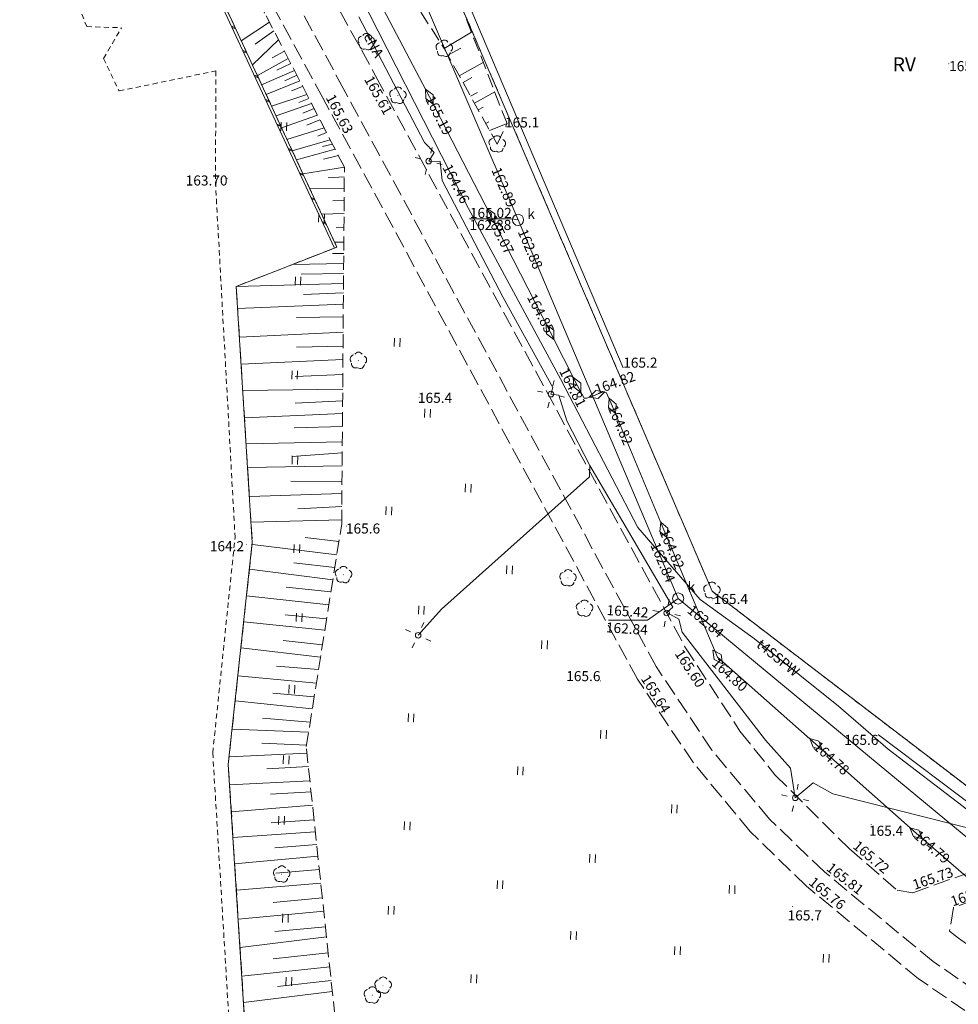
# Model space of a CAD drawing. Extents: x 0 to 8429726, y 0 to 5996897.
# Drawn here: x 8429370 to 8429454, y 5996352 to 5996441 of the extents above; entities that cross this region are included whole.
import ezdxf
from ezdxf.enums import TextEntityAlignment as Align

# ---------------------------------------------------------------- set-up
doc = ezdxf.new("R2010")
doc.units = 0
doc.header["$MEASUREMENT"] = 0
for name, pattern in [('DGN Style 1', [0.46098, 0, -0.46098]), ('DGN Style 2', [0.7683, 0.46098, -0.30732]), ('P_3-1', [2, 1.5, -0.5]), ('WSQ823', [1.75, 1.25, -0.5])]:
    doc.linetypes.add(name, pattern=pattern)
for name, color, linetype, lineweight in [('Warstwa 1', 7, 'Continuous', 0), ('Warstwa 10', 7, 'Continuous', 0), ('Warstwa 12', 7, 'Continuous', 0), ('Warstwa 13', 7, 'Continuous', 0), ('Warstwa 14', 7, 'Continuous', 0), ('Warstwa 17', 7, 'Continuous', 0), ('Warstwa 2', 7, 'Continuous', 0), ('Warstwa 21', 7, 'Continuous', 0), ('Warstwa 22', 7, 'Continuous', 0), ('Warstwa 24', 7, 'Continuous', 0), ('Warstwa 25', 7, 'Continuous', 0), ('Warstwa 3', 7, 'Continuous', 0), ('Warstwa 32', 7, 'Continuous', 0), ('Warstwa 36', 7, 'Continuous', 0), ('Warstwa 4', 7, 'Continuous', 0), ('Warstwa 41', 7, 'Continuous', 0), ('Warstwa 6', 7, 'Continuous', 0), ('Warstwa 7', 7, 'Continuous', 0), ('Warstwa 8', 7, 'Continuous', 0), ('Warstwa 9', 7, 'Continuous', 0)]:
    doc.layers.add(name, color=color, linetype=linetype, lineweight=lineweight)
doc.styles.add('Style-ITALICS_1250', font='ITALICS_1250.shx')
doc.styles.add('Style-ITALICS_CP1250', font='ITALICS_CP1250.shx')
doc.linetypes.add('BGZ903', pattern='A,-0.75,[1,dgnlstyle-Ls_odgik-zudp.shx,S=0.008,R=0,X=0,Y=0.15],-1.5,[2,dgnlstyle-Ls_odgik-zudp.shx,S=0.008,R=0,X=0,Y=-0.15],-0.75', length=3)

# ---------------------------------------------------------------- blocks, each defined once
blk = doc.blocks.new('MUFA_1')
at = {"layer": 'Warstwa 41', "color": 6, "linetype": 'Continuous', "lineweight": 0}
for p, q in [((-0.75, 0), (0, 0.375)), ((0, 0.375), (0.75, 0)), ((0.75, 0), (0, -0.375)), ((0, -0.375), (-0.75, 0))]:
    blk.add_line(p, q, dxfattribs=at)
blk = doc.blocks.new('LTRL')
at = {"layer": 'Warstwa 36', "color": 7, "linetype": 'Continuous', "lineweight": 0}
for p, q in [((-0.53, 0.531), (-0.883, 0.883)), ((0.531, 0.53), (0.884, 0.883)), ((-0.529, -0.531), (-0.883, -0.884)), ((0.531, -0.53), (0.884, -0.884))]:
    blk.add_line(p, q, dxfattribs=at)
blk = doc.blocks.new('LTRL_3')
at = {"layer": 'Warstwa 36', "color": 7, "linetype": 'Continuous', "lineweight": 0}
for p, q in [((-0.53, 0.529), (-0.883, 0.883)), ((0.531, 0.53), (0.885, 0.882)), ((-0.53, -0.532), (-0.883, -0.885)), ((0.531, -0.532), (0.885, -0.885))]:
    blk.add_line(p, q, dxfattribs=at)
blk = doc.blocks.new('POJJ_1')
at = {"layer": 'Warstwa 32', "color": 7, "linetype": 'Continuous', "lineweight": 0}
blk.add_circle((0, 0), 0.25, dxfattribs=at)
blk = doc.blocks.new('STN')
at = {"layer": 'Warstwa 24', "color": 32, "linetype": 'Continuous', "lineweight": 0}
blk.add_circle((0, 0), 0.5, dxfattribs=at)
blk = doc.blocks.new('WSU')
at = {"layer": 'Warstwa 3', "linetype": 'Continuous', "lineweight": 0}
h = blk.add_hatch(color=7, dxfattribs=at)
edge = h.paths.add_edge_path()
edge.add_arc((0, 0.001), 0.045, 0, 360)
blk = doc.blocks.new('WSP')
at = {"layer": 'Warstwa 1', "linetype": 'Continuous', "lineweight": 0}
h = blk.add_hatch(color=34, dxfattribs=at)
edge = h.paths.add_edge_path()
edge.add_arc((0, 0), 0.045, 0, 360)
blk = doc.blocks.new('WSP_73')
at = {"layer": 'Warstwa 1', "linetype": 'Continuous', "lineweight": 0}
h = blk.add_hatch(color=34, dxfattribs=at)
edge = h.paths.add_edge_path()
edge.add_arc((0, 0), 0.045, 0, 360)
blk = doc.blocks.new('DLI_7')
at = {"layer": 'Warstwa 14', "linetype": 'DGN Style 1', "lineweight": 0}
h = blk.add_hatch(color=3, dxfattribs=at)
edge = h.paths.add_edge_path()
edge.add_arc((0, 0), 0.045, 0, 360)
at = {"layer": 'Warstwa 14', "color": 3, "linetype": 'Continuous', "lineweight": 0}
for centre, start, end in [((-0.352, 0.128), 100.13232, 219.83806), ((0.014, 0.375), 30.14713, 149.85287), ((0.375, 0.052), 307.12839, 68.78271), ((-0.231, -0.296), 172.13232, 291.83806), ((0.166, -0.341), 235.12839, 356.78271)]:
    blk.add_arc(centre, 0.375, start, end, dxfattribs=at)
blk = doc.blocks.new('DLI')
at = {"layer": 'Warstwa 14', "linetype": 'DGN Style 1', "lineweight": 0}
h = blk.add_hatch(color=3, dxfattribs=at)
edge = h.paths.add_edge_path()
edge.add_arc((0, 0), 0.045, 0, 360)
at = {"layer": 'Warstwa 14', "color": 3, "linetype": 'Continuous', "lineweight": 0}
for centre, start, end in [((-0.352, 0.129), 100.13232, 219.83806), ((0.013, 0.375), 30.14713, 149.85287), ((0.375, 0.053), 307.12839, 68.78271), ((-0.231, -0.295), 172.13232, 291.83806), ((0.166, -0.34), 235.12839, 356.78271)]:
    blk.add_arc(centre, 0.375, start, end, dxfattribs=at)
blk = doc.blocks.new('DLI_8')
at = {"layer": 'Warstwa 14', "linetype": 'DGN Style 1', "lineweight": 0}
h = blk.add_hatch(color=3, dxfattribs=at)
edge = h.paths.add_edge_path()
edge.add_arc((0, 0), 0.045, 0, 360)
at = {"layer": 'Warstwa 14', "color": 3, "linetype": 'Continuous', "lineweight": 0}
for centre, start, end in [((-0.352, 0.128), 100.13232, 219.83806), ((0.013, 0.374), 30.14713, 149.85287), ((0.375, 0.052), 307.12839, 68.78271), ((-0.231, -0.296), 172.13233, 291.83807), ((0.166, -0.341), 235.12839, 356.78271)]:
    blk.add_arc(centre, 0.375, start, end, dxfattribs=at)
blk = doc.blocks.new('DLI_9')
at = {"layer": 'Warstwa 14', "linetype": 'DGN Style 1', "lineweight": 0}
h = blk.add_hatch(color=3, dxfattribs=at)
edge = h.paths.add_edge_path()
edge.add_arc((0, 0), 0.045, 0, 360)
at = {"layer": 'Warstwa 14', "color": 3, "linetype": 'Continuous', "lineweight": 0}
for centre, start, end in [((-0.352, 0.129), 100.13233, 219.83807), ((0.013, 0.375), 30.14713, 149.85287), ((0.375, 0.053), 307.12839, 68.78271), ((-0.231, -0.295), 172.13233, 291.83807), ((0.166, -0.34), 235.12839, 356.78271)]:
    blk.add_arc(centre, 0.375, start, end, dxfattribs=at)
blk = doc.blocks.new('DLI_10')
at = {"layer": 'Warstwa 14', "linetype": 'DGN Style 1', "lineweight": 0}
h = blk.add_hatch(color=3, dxfattribs=at)
edge = h.paths.add_edge_path()
edge.add_arc((0, 0), 0.045, 0, 360)
at = {"layer": 'Warstwa 14', "color": 3, "linetype": 'Continuous', "lineweight": 0}
for centre, start, end in [((-0.352, 0.128), 100.13233, 219.83807), ((0.014, 0.374), 30.14713, 149.85287), ((0.375, 0.052), 307.12839, 68.78271), ((-0.231, -0.296), 172.13233, 291.83807), ((0.166, -0.341), 235.1284, 356.78272)]:
    blk.add_arc(centre, 0.375, start, end, dxfattribs=at)
blk = doc.blocks.new('DLI_11')
at = {"layer": 'Warstwa 14', "linetype": 'DGN Style 1', "lineweight": 0}
h = blk.add_hatch(color=3, dxfattribs=at)
edge = h.paths.add_edge_path()
edge.add_arc((0, 0), 0.045, 0, 360)
at = {"layer": 'Warstwa 14', "color": 3, "linetype": 'Continuous', "lineweight": 0}
for centre, start, end in [((-0.352, 0.128), 100.13233, 219.83807), ((0.013, 0.374), 30.14713, 149.85287), ((0.375, 0.052), 307.1284, 68.78272), ((-0.231, -0.296), 172.13233, 291.83807), ((0.166, -0.341), 235.1284, 356.78272)]:
    blk.add_arc(centre, 0.375, start, end, dxfattribs=at)
blk = doc.blocks.new('DLI_12')
at = {"layer": 'Warstwa 14', "linetype": 'DGN Style 1', "lineweight": 0}
h = blk.add_hatch(color=3, dxfattribs=at)
edge = h.paths.add_edge_path()
edge.add_arc((0, 0), 0.045, 0, 360)
at = {"layer": 'Warstwa 14', "color": 3, "linetype": 'Continuous', "lineweight": 0}
for centre, start, end in [((-0.353, 0.128), 100.13233, 219.83807), ((0.013, 0.374), 30.14713, 149.85287), ((0.375, 0.052), 307.1284, 68.78272), ((-0.231, -0.296), 172.13233, 291.83807), ((0.166, -0.341), 235.1284, 356.78272)]:
    blk.add_arc(centre, 0.375, start, end, dxfattribs=at)
blk = doc.blocks.new('TRA1')
at = {"layer": 'Warstwa 17', "color": 3, "linetype": 'Continuous', "lineweight": 0}
for p, q in [((-0.237, 0.384), (-0.264, -0.366)), ((0.263, 0.366), (0.236, -0.384))]:
    blk.add_line(p, q, dxfattribs=at)

msp = doc.modelspace()

# ---------------------------------------------------------------- linework, layer by layer
at = {"layer": 'Warstwa 10', "color": 3, "linetype": 'Continuous', "lineweight": 0}
for p, q in [((8429404.64, 5996453.02), (8429431.919, 5996389.411)), ((8429431.919, 5996389.411), (8429458.31, 5996369.22))]:
    msp.add_line(p, q, dxfattribs=at)
at = {"layer": 'Warstwa 10', "color": 32, "linetype": 'Continuous', "lineweight": 0, "flags": 128}
msp.add_lwpolyline([(8429392.966, 5996472.947), (8429414.531, 5996422.664), (8429428.87, 5996388.76), (8429464.701, 5996359.121), (8429521.523, 5996373.193), (8429600.355, 5996382.607), (8429667.795, 5996393.854), (8429676.714, 5996395.965)], dxfattribs=at)
at = {"layer": 'Warstwa 10', "color": 30, "linetype": 'Continuous', "lineweight": 0, "flags": 128}
msp.add_lwpolyline([(8429463.14, 5996364.07), (8429462.26, 5996363.67), (8429454.39, 5996370.12), (8429447.69, 5996375.28), (8429443.23, 5996379.12), (8429435.72, 5996385.14), (8429430.85, 5996388.68), (8429425.26, 5996395.11), (8429418.35, 5996408.38), (8429410.08, 5996423.7), (8429398.78, 5996445.94), (8429394.2, 5996455), (8429388.85, 5996464.4)], dxfattribs=at)
at = {"layer": 'Warstwa 10', "color": 6, "linetype": 'Continuous', "lineweight": 0, "flags": 128}
msp.add_lwpolyline([(8429393.05, 5996455.62), (8429394.22, 5996456.13), (8429394.61, 5996456.09), (8429395.19, 5996455), (8429396.56, 5996452.48), (8429398.12, 5996449.48), (8429400.94, 5996444.43), (8429406.59, 5996433.7), (8429412.1, 5996423.03), (8429417.4, 5996412.63), (8429419.83, 5996407.87), (8429420.44, 5996406.71), (8429420.7, 5996406.69), (8429421.6, 5996407.02), (8429422.13, 5996407.27), (8429422.45, 5996407.18), (8429422.97, 5996406.02), (8429427.59, 5996394.91), (8429432.402, 5996383.518), (8429441.211, 5996375.71), (8429450.196, 5996367.733), (8429458.894, 5996360.217)], dxfattribs=at)
at = {"layer": 'Warstwa 10', "color": 11, "linetype": 'Continuous', "lineweight": 0, "flags": 128}
for points in [[(8429400.273, 5996440.86), (8429406.141, 5996429.606), (8429407, 5996428.695), (8429406.522, 5996427.931), (8429407.562, 5996427.905), (8429407.742, 5996426.197), (8429413.207, 5996415.718), (8429417.637, 5996407.657), (8429417.476, 5996407.063), (8429418.173, 5996406.968), (8429418.913, 5996404.681), (8429420.973, 5996400.665), (8429428.393, 5996387.996), (8429427.846, 5996387.515), (8429428.924, 5996386.897), (8429429.224, 5996385.736), (8429436.699, 5996376.076), (8429438.942, 5996373.556), (8429439.359, 5996370.91), (8429439.359, 5996370.91), (8429440.979, 5996372.258), (8429442.738, 5996371.276), (8429456.551, 5996367.775)], [(8429405.575, 5996385.468), (8429407.664, 5996387.804), (8429420.918, 5996399.667), (8429420.973, 5996400.665)]]:
    msp.add_lwpolyline(points, dxfattribs=at)
at = {"layer": 'Warstwa 13', "color": 5, "linetype": 'Continuous', "lineweight": 0, "flags": 128}
msp.add_lwpolyline([(8429214.157, 5996345.73), (8429301.652, 5996421.324), (8429331.784, 5996447.852), (8429358.591, 5996462.919), (8429368.433, 5996463.064), (8429368.294, 5996462.855), (8429376.706, 5996457.239), (8429385.467, 5996445.635), (8429387.676, 5996447.167), (8429389.932, 5996443.411), (8429387.913, 5996442.042), (8429398.079, 5996420.12), (8429389.284, 5996416.711), (8429390.721, 5996393.765), (8429388.572, 5996373.907), (8429390.129, 5996349.626), (8429396.225, 5996340.866), (8429418.235, 5996331.346), (8429429.568, 5996330.097), (8429443.196, 5996329.207), (8429460.763, 5996330.791)], dxfattribs=at)
at = {"layer": 'Warstwa 21', "color": 2, "linetype": 'WSQ823', "lineweight": 0}
for points in [[(8429412.65, 5996429.46), (8429413.54, 5996431.29), (8429407.59, 5996446.6), (8429402.13, 5996455.2), (8429396.93, 5996465.29)], [(8429388.14, 5996442.147), (8429398.306, 5996420.225), (8429389.284, 5996416.711), (8429389.747, 5996409.314), (8429390.721, 5996393.765), (8429388.572, 5996373.907), (8429390.129, 5996349.626), (8429396.225, 5996340.866), (8429417.24, 5996331.812), (8429418.451, 5996331.154), (8429432.341, 5996329.782), (8429443.196, 5996329.207), (8429460.763, 5996330.791), (8429479.234, 5996328.793), (8429515.295, 5996325.759), (8429541.963, 5996323.591), (8429565.95, 5996324.187)]]:
    msp.add_lwpolyline(points, dxfattribs=at)
at = {"layer": 'Warstwa 22', "color": 7, "linetype": 'Continuous', "lineweight": 0}
for p, q in [((8429389.183, 5996439.898), (8429388.851, 5996440.02)), ((8429389.236, 5996439.785), (8429388.904, 5996439.907)), ((8429390.199, 5996437.706), (8429389.868, 5996437.827)), ((8429390.253, 5996437.593), (8429389.921, 5996437.714)), ((8429391.216, 5996435.513), (8429390.884, 5996435.635)), ((8429391.269, 5996435.401), (8429390.937, 5996435.522)), ((8429392.233, 5996433.321), (8429391.901, 5996433.443)), ((8429392.286, 5996433.208), (8429391.954, 5996433.33)), ((8429393.249, 5996431.129), (8429392.917, 5996431.251)), ((8429393.302, 5996431.016), (8429392.97, 5996431.138)), ((8429394.266, 5996428.937), (8429393.934, 5996429.059)), ((8429394.319, 5996428.824), (8429393.987, 5996428.946)), ((8429395.282, 5996426.745), (8429394.95, 5996426.867)), ((8429395.335, 5996426.632), (8429395.004, 5996426.754)), ((8429396.299, 5996424.553), (8429395.967, 5996424.674)), ((8429396.352, 5996424.44), (8429396.02, 5996424.561)), ((8429397.316, 5996422.36), (8429396.984, 5996422.482)), ((8429397.369, 5996422.247), (8429397.037, 5996422.369))]:
    msp.add_line(p, q, dxfattribs=at)
at = {"layer": 'Warstwa 22', "color": 7, "linetype": 'Continuous', "lineweight": 0, "flags": 128}
msp.add_lwpolyline([(8429388.14, 5996442.147), (8429398.306, 5996420.225), (8429398.079, 5996420.12), (8429387.913, 5996442.042)], close=True, dxfattribs=at)
at = {"layer": 'Warstwa 25', "color": 32, "linetype": 'Continuous', "lineweight": 0, "flags": 128}
for points in [[(8429414.531, 5996422.664), (8429413.937, 5996422.751), (8429410.182, 5996422.751)], [(8429428.87, 5996388.76), (8429426.136, 5996386.831), (8429422.63, 5996386.831)]]:
    msp.add_lwpolyline(points, dxfattribs=at)
at = {"layer": 'Warstwa 3', "color": 3, "linetype": 'BGZ903', "lineweight": 0}
for p, q in [((8429423.95, 5996409.43), (8429409.6, 5996443.21)), ((8429446.81, 5996376.55), (8429458.32, 5996367.86))]:
    msp.add_line(p, q, dxfattribs=at)
at = {"layer": 'Warstwa 6', "color": 2, "linetype": 'Continuous', "lineweight": 0}
for p, q in [((8429392.252, 5996440.369), (8429389.733, 5996438.714)), ((8429392.658, 5996439.585), (8429390.981, 5996438.398)), ((8429407.91, 5996438.02), (8429410.356, 5996439.483)), ((8429393.072, 5996438.784), (8429390.731, 5996436.561)), ((8429393.599, 5996437.768), (8429392.508, 5996437.192)), ((8429408.249, 5996437.409), (8429409.4, 5996438.046)), ((8429393.939, 5996437.111), (8429391.176, 5996435.601)), ((8429394.164, 5996436.677), (8429392.913, 5996436.079)), ((8429409.264, 5996435.574), (8429411.413, 5996436.764)), ((8429394.495, 5996436.038), (8429391.56, 5996434.773)), ((8429394.7, 5996435.641), (8429393.63, 5996435.131)), ((8429394.975, 5996435.11), (8429391.967, 5996433.895)), ((8429409.603, 5996434.963), (8429410.4, 5996435.404)), ((8429395.612, 5996433.881), (8429392.45, 5996432.853)), ((8429395.229, 5996434.62), (8429394.221, 5996434.236)), ((8429410.28, 5996433.74), (8429410.9, 5996434.083)), ((8429410.619, 5996433.129), (8429412.435, 5996434.134)), ((8429396.022, 5996433.09), (8429392.855, 5996431.981)), ((8429395.782, 5996433.552), (8429394.882, 5996433.168)), ((8429396.566, 5996432.038), (8429393.351, 5996430.911)), ((8429396.261, 5996432.628), (8429395.238, 5996432.232)), ((8429410.957, 5996432.517), (8429411.4, 5996432.762)), ((8429396.782, 5996431.622), (8429395.615, 5996431.15)), ((8429411.634, 5996431.294), (8429411.9, 5996431.441)), ((8429411.973, 5996430.683), (8429413.54, 5996431.29)), ((8429397.147, 5996430.915), (8429393.83, 5996429.879)), ((8429397.371, 5996430.483), (8429396.591, 5996430.168)), ((8429397.712, 5996429.824), (8429394.306, 5996428.85)), ((8429397.902, 5996429.458), (8429397.024, 5996429.23)), ((8429412.311, 5996430.071), (8429412.4, 5996430.12)), ((8429398.132, 5996429.014), (8429394.686, 5996428.031)), ((8429398.434, 5996428.431), (8429397.114, 5996428.109)), ((8429398.972, 5996427.392), (8429395.261, 5996426.792)), ((8429398.965, 5996426.526), (8429397.52, 5996426.419)), ((8429398.958, 5996425.515), (8429395.887, 5996425.442)), ((8429398.949, 5996424.409), (8429397.931, 5996424.382)), ((8429398.94, 5996423.23), (8429396.933, 5996423.185)), ((8429398.931, 5996422.007), (8429398.248, 5996421.999)), ((8429398.92, 5996420.676), (8429398.105, 5996420.659)), ((8429398.913, 5996419.664), (8429397.917, 5996419.655)), ((8429398.906, 5996418.754), (8429394.31, 5996418.669)), ((8429398.9, 5996417.877), (8429395.09, 5996417.814)), ((8429398.893, 5996416.963), (8429389.284, 5996416.711)), ((8429398.887, 5996416.142), (8429395.32, 5996415.985)), ((8429398.879, 5996415.108), (8429389.407, 5996414.732)), ((8429398.87, 5996413.99), (8429394.689, 5996413.911)), ((8429398.86, 5996412.603), (8429389.57, 5996412.15)), ((8429398.851, 5996411.349), (8429394.684, 5996411.263)), ((8429398.841, 5996410.153), (8429389.719, 5996409.76)), ((8429398.831, 5996408.815), (8429394.563, 5996408.647)), ((8429398.821, 5996407.497), (8429389.868, 5996407.393)), ((8429398.814, 5996406.459), (8429394.566, 5996406.247)), ((8429398.804, 5996405.315), (8429390.021, 5996404.946)), ((8429398.796, 5996404.156), (8429394.461, 5996404.044)), ((8429398.785, 5996402.781), (8429390.168, 5996402.598)), ((8429398.778, 5996401.8), (8429394.253, 5996401.485)), ((8429398.769, 5996400.648), (8429390.301, 5996400.481)), ((8429398.759, 5996399.242), (8429394.175, 5996399.282)), ((8429398.75, 5996398.151), (8429390.463, 5996397.886)), ((8429398.741, 5996396.986), (8429394.794, 5996396.777)), ((8429398.732, 5996395.791), (8429390.606, 5996395.607)), ((8429398.478, 5996393.857), (8429395.468, 5996394.216)), ((8429398.291, 5996392.673), (8429390.733, 5996393.581)), ((8429398.111, 5996391.548), (8429394.447, 5996391.962)), ((8429397.933, 5996390.429), (8429390.463, 5996391.386)), ((8429397.764, 5996389.363), (8429393.753, 5996389.78)), ((8429397.578, 5996388.191), (8429390.205, 5996388.997)), ((8429397.38, 5996386.947), (8429393.666, 5996387.301)), ((8429397.217, 5996385.924), (8429389.952, 5996386.658)), ((8429397.007, 5996384.603), (8429393.496, 5996384.989)), ((8429396.834, 5996383.513), (8429389.7, 5996384.33)), ((8429396.656, 5996382.402), (8429392.886, 5996382.694)), ((8429396.46, 5996381.167), (8429389.429, 5996381.828)), ((8429396.267, 5996379.949), (8429392.566, 5996380.278)), ((8429396.095, 5996378.871), (8429389.187, 5996379.588)), ((8429395.905, 5996377.675), (8429391.634, 5996378.048)), ((8429395.762, 5996376.775), (8429388.914, 5996377.065)), ((8429395.579, 5996375.626), (8429391.586, 5996375.816)), ((8429395.619, 5996374.913), (8429388.643, 5996374.566)), ((8429395.747, 5996373.71), (8429392.034, 5996373.511)), ((8429395.883, 5996372.438), (8429388.688, 5996372.081)), ((8429395.987, 5996371.456), (8429392.366, 5996371.237)), ((8429396.117, 5996370.242), (8429388.845, 5996369.649)), ((8429396.254, 5996368.951), (8429392.423, 5996368.67)), ((8429396.369, 5996367.866), (8429388.992, 5996367.348)), ((8429396.49, 5996366.738), (8429392.755, 5996366.424)), ((8429396.602, 5996365.684), (8429389.143, 5996365.005)), ((8429396.73, 5996364.482), (8429392.823, 5996364.159)), ((8429396.859, 5996363.266), (8429389.295, 5996362.633)), ((8429396.999, 5996361.949), (8429392.584, 5996361.548)), ((8429397.124, 5996360.769), (8429389.462, 5996360.037)), ((8429397.274, 5996359.363), (8429392.727, 5996358.95)), ((8429397.371, 5996358.453), (8429389.623, 5996357.515)), ((8429397.522, 5996357.03), (8429392.582, 5996356.5)), ((8429397.654, 5996355.785), (8429389.788, 5996354.946)), ((8429397.787, 5996354.542), (8429392.995, 5996354.003)), ((8429397.889, 5996353.576), (8429389.94, 5996352.565))]:
    msp.add_line(p, q, dxfattribs=at)
at = {"layer": 'Warstwa 7', "color": 2, "linetype": 'WSQ823', "lineweight": 0}
for points in [[(8429396.93, 5996465.29), (8429396.59, 5996458.22), (8429398.23, 5996453.04), (8429407.91, 5996438.02), (8429412.65, 5996429.46)], [(8429573.725, 5996330.739), (8429542.208, 5996328.503), (8429498.987, 5996332.67), (8429460.684, 5996336.33), (8429443.383, 5996335.016), (8429429.446, 5996335.01), (8429413.905, 5996341.292), (8429398.118, 5996351.424), (8429395.558, 5996375.493), (8429398.73, 5996395.439), (8429398.972, 5996427.392), (8429391.829, 5996441.187), (8429391.634, 5996441.614), (8429390.949, 5996442.656), (8429388.14, 5996442.147)]]:
    msp.add_lwpolyline(points, dxfattribs=at)
at = {"layer": 'Warstwa 8', "color": 3, "linetype": 'DGN Style 2', "lineweight": 0}
for p, q in [((8429395.24, 5996474.941), (8429431.919, 5996389.411)), ((8429374.609, 5996443.231), (8429375.89, 5996439.981)), ((8429375.89, 5996439.981), (8429379, 5996439.87)), ((8429377.39, 5996437.12), (8429379, 5996439.87)), ((8429377.39, 5996437.12), (8429378.789, 5996434.21)), ((8429378.789, 5996434.21), (8429387.47, 5996436.01)), ((8429387.47, 5996436.01), (8429387.419, 5996426.08)), ((8429387.419, 5996426.08), (8429389.179, 5996394.25)), ((8429387.179, 5996374.941), (8429389.179, 5996394.25)), ((8429431.919, 5996389.411), (8429458.31, 5996369.22)), ((8429387.179, 5996374.941), (8429388.689, 5996350.13))]:
    msp.add_line(p, q, dxfattribs=at)
at = {"layer": 'Warstwa 9', "color": 4, "linetype": 'P_3-1', "lineweight": 0}
for points in [[(8429457.252, 5996352.438), (8429451.712, 5996356.256), (8429441.968, 5996364.274), (8429437.061, 5996368.999), (8429431.895, 5996375.185), (8429426.894, 5996382.666), (8429398.933, 5996434.332), (8429393.155, 5996445.033), (8429383.375, 5996463.128), (8429382.655, 5996464.561), (8429380.958, 5996463.834)], [(8429386.003, 5996464.632), (8429395.704, 5996446.664), (8429401.786, 5996435.513), (8429429.478, 5996384.426), (8429434.406, 5996376.888), (8429437.541, 5996372.975), (8429444.221, 5996366.326), (8429448.475, 5996362.644)], [(8429456.201, 5996350.724), (8429450.397, 5996354.711), (8429440.381, 5996362.988), (8429435.321, 5996367.9), (8429430.233, 5996374.042), (8429425.223, 5996381.524), (8429397.074, 5996433.547), (8429391.256, 5996444.239), (8429390.215, 5996443.675), (8429388.394, 5996446.521), (8429389.679, 5996447.206), (8429381.778, 5996461.638)], [(8429448.475, 5996362.644), (8429449.887, 5996362.394), (8429469.641, 5996369.544), (8429536.419, 5996393.852), (8429576.282, 5996408.26), (8429620.215, 5996424.607), (8429657.594, 5996438.383)], [(8429658.632, 5996436.081), (8429621.022, 5996422.237), (8429577.118, 5996405.879), (8429535.482, 5996390.813), (8429470.508, 5996367.172), (8429453.533, 5996361.075), (8429453.179, 5996358.976)], [(8429453.179, 5996358.976), (8429453.977, 5996358.337), (8429458.921, 5996354.941), (8429461.948, 5996353.384), (8429478.159, 5996346.279), (8429485.371, 5996343.654), (8429494.485, 5996341.602), (8429500.467, 5996340.701), (8429506.26, 5996340.117), (8429567.112, 5996335.905), (8429575.106, 5996335.884), (8429579.337, 5996336.666), (8429586.682, 5996338.949), (8429590.753, 5996340.607), (8429602.616, 5996347.305), (8429606.461, 5996349.371), (8429610.562, 5996351.038), (8429632.588, 5996359.599), (8429646.21, 5996363.973), (8429652.627, 5996366.029), (8429669.434, 5996368.76), (8429688.175, 5996370.541)]]:
    msp.add_lwpolyline(points, dxfattribs=at)

# ---------------------------------------------------------------- block references
at = {"layer": 'Warstwa 1', "color": 34, "linetype": 'Continuous', "lineweight": 0}
for name, p in [('WSP', (8429453.113, 5996436.651)), ('WSP', (8429413.535, 5996431.291)), ('WSP_73', (8429423.95, 5996409.43)), ('WSP', (8429405.662, 5996406.782)), ('WSP', (8429399.144, 5996395.23)), ('WSP', (8429390.217, 5996393.605)), ('WSP', (8429431.929, 5996388.626)), ('WSP', (8429421.913, 5996381.381)), ('WSP_73', (8429446.81, 5996376.55)), ('WSP', (8429446.16, 5996368.526)), ('WSP', (8429439.12, 5996361.165))]:
    msp.add_blockref(name, p, dxfattribs=at)
at = {"layer": 'Warstwa 14', "color": 3, "linetype": 'DGN Style 1', "lineweight": 0}
for name, p in [('DLI_7', (8429400.934, 5996438.615)), ('DLI_7', (8429407.908, 5996438.019)), ('DLI_7', (8429403.757, 5996433.812)), ('DLI', (8429412.65, 5996429.457)), ('DLI', (8429400.22, 5996410.071)), ('DLI_8', (8429398.885, 5996390.886)), ('DLI_9', (8429418.998, 5996390.598)), ('DLI_11', (8429431.887, 5996389.484)), ('DLI_10', (8429420.473, 5996387.875)), ('DLI_11', (8429393.349, 5996364.073)), ('DLI_12', (8429402.435, 5996354.117)), ('DLI_12', (8429401.473, 5996353.24))]:
    msp.add_blockref(name, p, dxfattribs=at)
at = {"layer": 'Warstwa 17', "color": 3, "linetype": 'Continuous', "lineweight": 0}
for p in [(8429393.545, 5996431.019), (8429396.919, 5996422.821), (8429394.816, 5996417.192), (8429403.706, 5996411.695), (8429394.521, 5996408.772), (8429406.411, 5996405.347), (8429394.546, 5996401.146), (8429410.059, 5996398.642), (8429402.955, 5996396.617), (8429394.707, 5996393.223), (8429413.756, 5996391.327), (8429405.864, 5996387.717), (8429394.929, 5996387.057), (8429416.891, 5996384.618), (8429394.264, 5996380.629), (8429404.94, 5996378.072), (8429422.174, 5996376.588), (8429393.748, 5996374.306), (8429414.734, 5996373.329), (8429428.531, 5996369.914), (8429393.338, 5996368.896), (8429404.6, 5996368.407), (8429421.196, 5996365.477), (8429412.911, 5996363.129), (8429433.698, 5996362.693), (8429403.161, 5996360.833), (8429393.687, 5996360.123), (8429419.49, 5996358.572), (8429428.817, 5996357.217), (8429442.125, 5996356.532), (8429394.002, 5996354.467), (8429410.563, 5996354.707)]:
    msp.add_blockref('TRA1', p, dxfattribs=at)
at = {"layer": 'Warstwa 24', "color": 32, "linetype": 'Continuous', "lineweight": 0}
for p in [(8429414.531, 5996422.664), (8429428.87, 5996388.76)]:
    msp.add_blockref('STN', p, dxfattribs=at)
at = {"layer": 'Warstwa 3', "color": 7, "linetype": 'Continuous', "lineweight": 0}
for p in [(8429401.786, 5996435.513), (8429397.074, 5996433.547), (8429388.466, 5996426.354), (8429429.478, 5996384.426), (8429425.223, 5996381.524), (8429444.221, 5996366.326), (8429441.968, 5996364.274), (8429440.381, 5996362.988), (8429449.887, 5996362.394), (8429453.533, 5996361.075)]:
    msp.add_blockref('WSU', p, dxfattribs=at)
at = {"layer": 'Warstwa 32', "color": 7, "linetype": 'Continuous', "lineweight": 0}
for p in [(8429406.522, 5996427.931), (8429417.476, 5996407.063), (8429427.843, 5996387.455), (8429405.579, 5996385.467), (8429439.359, 5996370.91)]:
    msp.add_blockref('POJJ_1', p, dxfattribs=at)
at = {"layer": 'Warstwa 36', "color": 7, "linetype": 'Continuous', "lineweight": 0}
for name, p, xscale, yscale, zscale, rotation in [('LTRL', (8429406.522, 5996427.931), 0.9999984906650466, 0.9999984906650466, 0.9999984906650466, 300.2678257599165), ('LTRL_3', (8429417.476, 5996407.063), 0.9999995939865086, 0.9999995939865086, 0.9999995939865086, 302.1419817991096), ('LTRL', (8429427.843, 5996387.455), 0.9999995617205287, 0.9999995617205287, 0.9999995617205287, 304.1276980057312), ('LTRL_3', (8429405.575, 5996385.468), 0.9999999915865624, 0.9999999915865624, 0.9999999915865624, 290.1516505221166), ('LTRL', (8429439.359, 5996370.91), 0.9999992031625886, 0.9999992031625886, 0.9999992031625886, 302.4883198254834)]:
    msp.add_blockref(name, p, dxfattribs=dict(at, xscale=xscale, yscale=yscale, zscale=zscale, rotation=rotation))
at = {"layer": 'Warstwa 41', "color": 6, "linetype": 'Continuous', "lineweight": 0}
for p, xscale, yscale, zscale, rotation in [((8429406.59, 5996433.7), 0.9999994566826138, 0.9999994566826138, 0.9999994566826138, 297.3306231337602), ((8429412.1, 5996423.03), 1.000001620517812, 1.000001620517812, 1.000001620517812, 296.8722977967227), ((8429417.4, 5996412.63), 1.000001842682049, 1.000001842682049, 1.000001842682049, 117.101037594186), ((8429419.83, 5996407.87), 0.9999994737913913, 0.9999994737913913, 0.9999994737913913, 116.2816679669862), ((8429421.6, 5996407.02), 1.000000638553677, 1.000000638553677, 1.000000638553677, 198.0772134333705), ((8429422.97, 5996406.02), 0.9999991234625495, 0.9999991234625495, 0.9999991234625495, 292.351807087679), ((8429427.59, 5996394.91), 0.9999993009146617, 0.9999993009146617, 0.9999993009146617, 291.9220502550282), ((8429432.402, 5996383.518), 0.9999985230936923, 0.9999985230936923, 0.9999985230936923, 304.7391277968834), ((8429441.211, 5996375.71), 1.000003107773679, 1.000003107773679, 1.000003107773679, 318.1176162207137), ((8429450.196, 5996367.733), 0.9999973682060839, 0.9999973682060839, 0.9999973682060839, 138.4037287133474)]:
    msp.add_blockref('MUFA_1', p, dxfattribs=dict(at, xscale=xscale, yscale=yscale, zscale=zscale, rotation=rotation))

# ---------------------------------------------------------------- texts
at = {"layer": 'Warstwa 12', "color": 11, "linetype": 'Continuous', "lineweight": 0, "style": 'Style-ITALICS_1250'}
msp.add_text('eNA', height=0.9, rotation=297.53968, dxfattribs=at).set_placement((8429401.597, 5996438.32), align=Align.MIDDLE_CENTER)
at = {"layer": 'Warstwa 12', "color": 30, "linetype": 'Continuous', "lineweight": 0, "style": 'Style-ITALICS_1250'}
msp.add_text('t4SSPW', height=0.9, rotation=321.28608, dxfattribs=at).set_placement((8429437.827, 5996383.451), align=Align.MIDDLE_CENTER)
at = {"layer": 'Warstwa 2', "color": 34, "linetype": 'Continuous', "lineweight": 0, "style": 'Style-ITALICS_CP1250'}
for s, p in [('165.3', (8429454.677, 5996436.436)), ('165.1', (8429414.893, 5996431.392)), ('165.4', (8429407.093, 5996406.731)), ('165.6', (8429400.643, 5996395.029)), ('164.2', (8429388.451, 5996393.444)), ('165.4', (8429433.589, 5996388.717)), ('165.6', (8429420.378, 5996381.807)), ('165.4', (8429447.498, 5996367.957)), ('165.7', (8429440.208, 5996360.381))]:
    msp.add_text(s, height=0.9, dxfattribs=at).set_placement(p, align=Align.MIDDLE_CENTER)
msp.add_text('165.2', height=0.9, dxfattribs=at).set_placement((8429423.95, 5996409.43))
msp.add_text('165.6', height=0.9, dxfattribs=at).set_placement((8429446.81, 5996376.55), align=Align.TOP_RIGHT)
at = {"layer": 'Warstwa 21', "color": 6, "linetype": 'Continuous', "lineweight": 0, "style": 'Style-ITALICS_1250'}
for s, rotation, p in [('165.19', 296.9984, (8429406.59, 5996433.7)), ('165.07', 296.9984, (8429412.1, 5996423.03)), ('164.82', 292.99916, (8429422.97, 5996406.02)), ('164.82', 292.99916, (8429427.59, 5996394.91)), ('164.78', 317.99731, (8429441.211, 5996375.71)), ('164.79', 318.99998, (8429450.196, 5996367.733))]:
    msp.add_text(s, height=0.9, rotation=rotation, dxfattribs=at).set_placement(p, align=Align.MIDDLE_LEFT)
at = {"layer": 'Warstwa 21', "color": 30, "linetype": 'Continuous', "lineweight": 0, "style": 'Style-ITALICS_1250'}
msp.add_text('164.46', height=0.9, rotation=296.93538, dxfattribs=at).set_placement((8429408.987, 5996425.905), align=Align.MIDDLE_CENTER)
at = {"layer": 'Warstwa 21', "color": 32, "linetype": 'Continuous', "lineweight": 0, "style": 'Style-ITALICS_1250'}
for s, rotation, p in [('162.89', 293.21251, (8429413.273, 5996425.597)), ('162.88', 292.92536, (8429415.63, 5996420.064)), ('162.84', 292.92536, (8429427.501, 5996391.995)), ('162.84', 320.40309, (8429431.338, 5996386.718))]:
    msp.add_text(s, height=0.9, rotation=rotation, dxfattribs=at).set_placement(p, align=Align.MIDDLE_CENTER)
at = {"layer": 'Warstwa 21', "color": 6, "linetype": 'Continuous', "lineweight": 0, "style": 'Style-ITALICS_1250'}
msp.add_text('164.85', height=0.9, rotation=296.9984, dxfattribs=at).set_placement((8429417.4, 5996412.63), align=Align.MIDDLE_RIGHT)
msp.add_text('164.81', height=0.9, rotation=297.04424, dxfattribs=at).set_placement((8429419.83, 5996407.87), align=Align.TOP_CENTER)
msp.add_text('164.82', height=0.9, rotation=20.00196, dxfattribs=at).set_placement((8429421.6, 5996407.02))
msp.add_text('164.80', height=0.9, rotation=317.99731, dxfattribs=at).set_placement((8429432.402, 5996383.518), align=Align.TOP_LEFT)
at = {"layer": 'Warstwa 25', "color": 32, "linetype": 'Continuous', "lineweight": 0, "style": 'Style-ITALICS_1250'}
for s, p in [('165.02', (8429412.089, 5996423.291)), ('k', (8429415.694, 5996423.207)), ('162.88', (8429412.05, 5996422.211)), ('k', (8429430.06, 5996389.812))]:
    msp.add_text(s, height=0.9, dxfattribs=at).set_placement(p, align=Align.MIDDLE_CENTER)
for s, p in [('165.42', (8429424.335, 5996387.613)), ('162.84', (8429424.28, 5996386.063))]:
    msp.add_text(s, height=0.9, rotation=356.28901, dxfattribs=at).set_placement(p, align=Align.MIDDLE_CENTER)
at = {"layer": 'Warstwa 4', "color": 7, "linetype": 'Continuous', "lineweight": 13, "style": 'Style-ITALICS_CP1250'}
for s, rotation, p in [('165.61', 299.22155, (8429402.023, 5996433.838)), ('165.63', 297.61763, (8429398.544, 5996432.167)), ('165.60', 303.20547, (8429429.93, 5996382.497)), ('165.64', 301.62309, (8429426.866, 5996380.223)), ('165.72', 320.04239, (8429446.169, 5996365.607)), ('165.81', 322.10639, (8429443.834, 5996363.675)), ('165.73', 19.11969, (8429451.683, 5996363.699)), ('165.76', 320.48712, (8429442.225, 5996362.366)), ('165.71', 19.33726, (8429455.092, 5996362.22))]:
    msp.add_text(s, height=0.9, rotation=rotation, dxfattribs=at).set_placement(p, align=Align.MIDDLE_CENTER)
msp.add_text('163.70', height=0.9, dxfattribs=at).set_placement((8429386.63, 5996426.195), align=Align.MIDDLE_CENTER)
at = {"layer": 'Warstwa 7', "color": 3, "linetype": 'Continuous', "lineweight": 0, "style": 'Style-ITALICS_1250'}
msp.add_text('RV', height=1.25, dxfattribs=at).set_placement((8429449.132, 5996436.595), align=Align.MIDDLE_CENTER)

doc.saveas('drawing.dxf')
